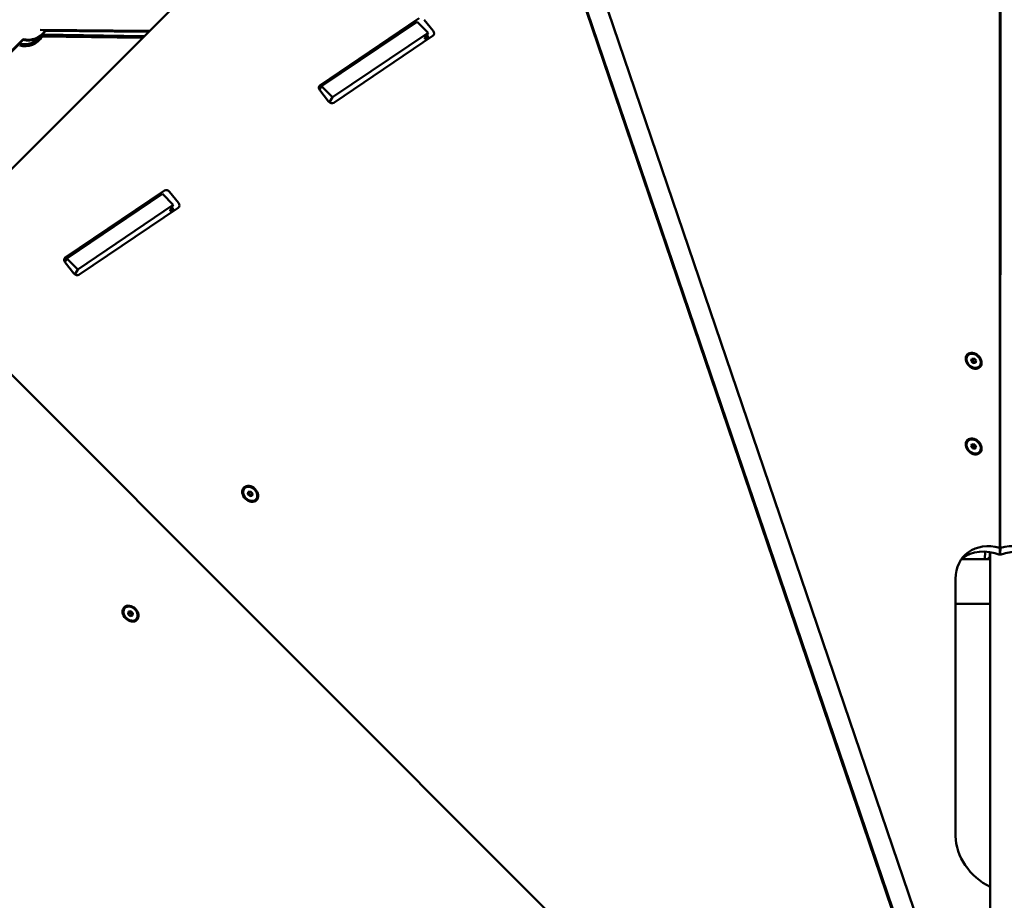
# Model space of a CAD drawing. Units: millimetres. Extents: x -85 to 77358, y 4 to 19507.
# Drawn here: x 9186 to 10175, y 9863 to 10747 of the extents above; entities that cross this region are included whole.
import ezdxf

# ---------------------------------------------------------------- set-up
doc = ezdxf.new("R2010")
doc.units = ezdxf.units.MM
doc.layers.add('MD_Visible', color=7, linetype='Continuous', lineweight=50)
doc.styles.get("Standard").update_dxf_attribs({"font": 'Square-721-BT.ttf'})
doc.dimstyles.new('asd', dxfattribs={"dimtxt": 300, "dimasz": 150, "dimexe": 1.25, "dimexo": 0.625, "dimgap": 80, "dimtad": 1, "dimdec": 0, "dimlfac": 0.1, "dimrnd": 5, "dimtxsty": 'Standard', "dimcen": 0, "dimse1": 1, "dimse2": 1, "dimclre": 6, "dimadec": 0, "dimazin": 0, "dimtfac": 1, "dimtdec": 0, "dimtix": 1, "dimtmove": 2, "dimatfit": 3, "dimfxl": 1, "dimarcsym": 0})

# ---------------------------------------------------------------- blocks, each defined once
blk = doc.blocks.new('*D19')
at = {"color": 0, "lineweight": -2, "transparency": 16777216}
blk.add_line((1349.95, 18725.97), (22137.22, 18725.97), dxfattribs=at)
at = {"color": 0, "transparency": 16777216}
for points in [[(1349.95, 18792.63), (1349.95, 18659.3), (949.95, 18725.97)], [(22137.22, 18792.63), (22137.22, 18659.3), (22537.22, 18725.97)]]:
    blk.add_solid(points, dxfattribs=at)
at = {"layer": 'Defpoints', "color": 0, "transparency": 16777216}
for p in [(22537.22, 18725.97), (22537.22, 16237.98), (949.95, 6410.67)]:
    blk.add_point(p, dxfattribs=at)
at = {"color": 0, "transparency": 16777216, "insert": (11743.59, 19113.62), "char_height": 600, "attachment_point": 5}
blk.add_mtext('2160', dxfattribs=at)
blk = doc.blocks.new('*D20')
at = {"color": 0, "lineweight": -2, "transparency": 16777216}
blk.add_line((696.87, 18223.2), (696.87, 410.58), dxfattribs=at)
at = {"color": 0, "transparency": 16777216}
for points in [[(630.2, 18223.2), (763.53, 18223.2), (696.87, 18623.2)], [(630.2, 410.58), (763.53, 410.58), (696.87, 10.58)]]:
    blk.add_solid(points, dxfattribs=at)
at = {"layer": 'Defpoints', "color": 0, "transparency": 16777216}
for p in [(13182.25, 18623.2), (696.87, 10.58), (19022.35, 10.58)]:
    blk.add_point(p, dxfattribs=at)
at = {"color": 0, "transparency": 16777216, "insert": (309.21, 9316.89), "char_height": 600, "attachment_point": 5, "rotation": 90}
blk.add_mtext('1860', dxfattribs=at)

msp = doc.modelspace()

# ---------------------------------------------------------------- linework, layer by layer
at = {"layer": 'MD_Visible'}
for p, q in [((10124.48, 9735.99), (7477.21, 17505.52)), ((10104.69, 9732.04), (7458.27, 17499.11)), ((10170.65, 10209.71), (10170.34, 11589.26)), ((10170.94, 10209.71), (10171.25, 11589.26)), ((10103.96, 9731.48), (9477.17, 11573.8)), ((9649.21, 11068.13), (8500.36, 9919.28)), ((9486.66, 10678.4), (9582.05, 10742.84)), ((9587.5, 10748.29), (9487.73, 10680.9)), ((9489.36, 10680.05), (9585.3, 10744.85)), ((9585.3, 10744.85), (9596.32, 10733.82)), ((9601.37, 10735.81), (9592.54, 10746.9)), ((9206.76, 10736.66), (9316.75, 10735.67)), ((9207.08, 10730.04), (9309.69, 10728.61)), ((9209.32, 10732.06), (9311.32, 10730.24)), ((9315.85, 10734.77), (9211.45, 10735.72)), ((9500.38, 10669.02), (9596.32, 10733.82)), ((9501.51, 10663.57), (9601.29, 10730.96)), ((9596.32, 10733.82), (9593.42, 10728.88)), ((9594.62, 10728.28), (9596.46, 10729.52)), ((9594.98, 10731.53), (9595.92, 10730.35)), ((8841.93, 10379.71), (9189.67, 10727.45)), ((9189.67, 10726.55), (8842.11, 10378.98)), ((9186.25, 10723.07), (8846.32, 10383.13)), ((9487.3, 10676.54), (9489.36, 10680.05)), ((9489.36, 10680.05), (9500.38, 10669.02)), ((9487.65, 10676.05), (9496.48, 10664.96)), ((9497.48, 10664.08), (9500.38, 10669.02)), ((9331.66, 10575.49), (9231.88, 10508.09)), ((9233.52, 10507.24), (9329.46, 10572.04)), ((9329.46, 10572.04), (9340.48, 10561.02)), ((9345.53, 10563), (9336.7, 10574.1)), ((10170.6, 10571.68), (10170.8, 10571.48)), ((10170.6, 10571.29), (10170.8, 10571.48)), ((9230.81, 10505.6), (9326.21, 10570.03)), ((9244.54, 10496.22), (9340.48, 10561.02)), ((9340.48, 10561.02), (9337.58, 10556.07)), ((9245.67, 10490.77), (9345.45, 10558.16)), ((9338.78, 10555.47), (9340.61, 10556.72)), ((9339.14, 10558.73), (9340.08, 10557.55)), ((9231.46, 10503.74), (9233.52, 10507.24)), ((9231.81, 10503.25), (9240.63, 10492.15)), ((9233.52, 10507.24), (9244.54, 10496.22)), ((10100.78, 9467.7), (9074.78, 10493.7)), ((9241.64, 10491.27), (9244.54, 10496.22)), ((10170.98, 10486.81), (10170.61, 10486.45)), ((10138.55, 10410.2), (10138.37, 10410.02)), ((10141.8, 10404.3), (10142.23, 10406.64)), ((10143.79, 10402.2), (10141.8, 10404.3)), ((10143.04, 10405.29), (10141.96, 10405.18)), ((10142.23, 10406.64), (10144.63, 10406.88)), ((10144.63, 10406.88), (10143.04, 10405.29)), ((10145.03, 10403.19), (10143.04, 10405.29)), ((10146.2, 10402.45), (10143.79, 10402.2)), ((10144.63, 10406.88), (10146.62, 10404.78)), ((10144.87, 10402.31), (10145.03, 10403.19)), ((10146.62, 10404.78), (10145.03, 10403.19)), ((10146.62, 10404.78), (10146.2, 10402.45)), ((10149.87, 10398.88), (10149.69, 10398.7)), ((10138.55, 10324.2), (10138.37, 10324.01)), ((10141.64, 10319.14), (10142.87, 10321.01)), ((10142.98, 10316.68), (10141.64, 10319.14)), ((10143.85, 10318.81), (10141.75, 10319.3)), ((10142.87, 10321.01), (10145.44, 10320.4)), ((10145.55, 10316.07), (10142.98, 10316.68)), ((10145.44, 10320.4), (10143.85, 10318.81)), ((10145.19, 10316.35), (10143.85, 10318.81)), ((10146.78, 10317.94), (10145.19, 10316.35)), ((10145.44, 10320.4), (10146.78, 10317.94)), ((10146.78, 10317.94), (10145.55, 10316.07)), ((10149.87, 10312.88), (10149.69, 10312.7)), ((9412.06, 10276.61), (9411.88, 10276.43)), ((9415.39, 10270.51), (9415.61, 10272.93)), ((9417.49, 10268.54), (9415.39, 10270.51)), ((9416.35, 10271.78), (9415.49, 10271.61)), ((9415.61, 10272.93), (9417.94, 10273.37)), ((9417.94, 10273.37), (9416.35, 10271.78)), ((9418.46, 10269.8), (9416.35, 10271.78)), ((9419.82, 10268.98), (9417.49, 10268.54)), ((9417.94, 10273.37), (9420.05, 10271.4)), ((9418.36, 10268.7), (9418.46, 10269.8)), ((9420.05, 10271.4), (9418.46, 10269.8)), ((9420.05, 10271.4), (9419.82, 10268.98)), ((9423.37, 10265.3), (9423.19, 10265.11)), ((10131.99, 10205.5), (10160.8, 10205.5)), ((10155.37, 10205.5), (10155.62, 10212.97)), ((10160.38, 10212.48), (10160.35, 10207.67)), ((10160.8, 10212.41), (10160.8, 9660.01)), ((10126.01, 10185.53), (10126.05, 9927.52)), ((9291.87, 10156.42), (9292.05, 10156.6)), ((10160.8, 10160.5), (10126.02, 10160.5)), ((9295.2, 10150.32), (9295.42, 10152.73)), ((9295.2, 10150.32), (9296.79, 10151.91)), ((9297.3, 10148.35), (9295.2, 10150.32)), ((9295.42, 10152.73), (9297.75, 10153.18)), ((9296.89, 10153.01), (9296.79, 10151.91)), ((9296.79, 10151.91), (9298.89, 10149.94)), ((9297.3, 10148.35), (9298.89, 10149.94)), ((9299.63, 10148.79), (9297.3, 10148.35)), ((9297.75, 10153.18), (9299.86, 10151.2)), ((9298.89, 10149.94), (9299.75, 10150.1)), ((9299.86, 10151.2), (9299.63, 10148.79)), ((9303.18, 10145.11), (9303.37, 10145.29))]:
    msp.add_line(p, q, dxfattribs=at)
at = {"layer": 'MD_Visible', "extrusion": (0, 0, -1)}
for centre, start, end in [((-9194.85, 10746.77), 345, 150.51699), ((-9191.37, 10740.26), 210.79737, 285), ((-9191.43, 10742.38), 218.1165, 285), ((-9194.85, 10745.87), 210.51699, 285), ((-9194.85, 10746.77), 213.56066, 285), ((-10173.78, 10192.85), 39.2519, 49.50584)]:
    msp.add_arc(centre, 20, start, end, dxfattribs=at)
at = {"layer": 'MD_Visible'}
msp.add_arc((10170.8, 10565.83), 4, 87.19573, 92.80427, dxfattribs=at)
for centre, major_axis, ratio, start_param, end_param in [((9584.53, 10739.72), (-2.83, 2.83), 0.766044, 5.859956, 6.135861), ((9595.98, 10730.61), (2.83, 2.83), 0.224951, 2.430649, 4.001445), ((9593.36, 10728.63), (-2.83, 2.83), 0.766044, 3.882892, 4.565065), ((9494.92, 10662.35), (2.83, 2.83), 0.224951, 5.547593, 5.572241), ((9328.69, 10566.92), (-2.83, 2.83), 0.766044, 5.859956, 6.135861), ((10170.8, 10563), (-4.24, 4.24), 1, -0.818, -0.752797), ((9340.14, 10557.8), (2.83, 2.83), 0.224951, 2.430649, 4.001445), ((9337.52, 10555.82), (-2.83, 2.83), 0.766044, 3.882892, 4.565065), ((9239.08, 10489.54), (2.83, 2.83), 0.224951, 5.547593, 5.572241), ((10170.8, 10284.96), (6, 0), 0.510274, 4.686881, 4.737897), ((10170.55, 10173.94), (-35.36, 35.36), 0.766044, 5.366223, 6.937019), ((10170.55, 10173.94), (0.7, -70.01), 0.007654, 2.106869, 2.232132), ((10176.5, 10168.49), (-35.36, -35.36), 0.766044, 3.242456, 4.183819), ((10170.59, 9915.93), (-35.36, 35.36), 0.766044, 0.653834, 2.002809)]:
    msp.add_ellipse(centre, major_axis=major_axis, ratio=ratio, start_param=start_param, end_param=end_param, dxfattribs=at)
at = {"layer": 'MD_Visible', "extrusion": (0, 0, -1)}
for centre, major_axis, ratio, start_param, end_param in [((9598.81, 10734.08), (2.83, -2.83), 0.766044, 4.859713, 6.430509), ((9490.21, 10677.78), (2.83, -2.83), 0.766044, 1.71812, 3.288917), ((9499.04, 10666.69), (2.83, -2.83), 0.766044, 0.147324, 1.71812), ((9334.14, 10572.37), (2.83, -2.83), 0.766044, 3.288917, 4.859713), ((9342.97, 10561.28), (2.83, -2.83), 0.766044, 4.859713, 6.430509), ((10170.8, 10563), (4.24, -4.24), 1, 3.894389, 3.959592), ((9234.36, 10504.98), (2.83, -2.83), 0.766044, 1.71812, 3.288917), ((9243.19, 10493.88), (2.83, -2.83), 0.766044, 0.147324, 1.71812), ((10170.8, 10413.96), (-3, 0), 0.510274, 4.654132, 4.770646), ((10144.03, 10404.36), (5.66, -5.66), 0.766044, 0, 3.141593), ((10144.03, 10318.36), (5.66, -5.66), 0.766044, 0, 3.141593), ((9417.54, 10270.77), (5.66, -5.66), 0.766044, 0, 3.141593), ((10170.8, 10284.96), (-3, 0), 0.510274, 4.66049, 4.764288), ((10165.09, 10168.49), (35.36, -35.36), 0.766044, 3.242456, 4.183819), ((10171.04, 10173.94), (-0.7, -70.01), 0.007654, 2.106869, 2.232132), ((10171.04, 10173.94), (35.36, 35.36), 0.766044, 5.366223, 6.937019), ((9297.71, 10150.94), (-5.66, 5.66), 0.766044, 0, 3.141593)]:
    msp.add_ellipse(centre, major_axis=major_axis, ratio=ratio, start_param=start_param, end_param=end_param, dxfattribs=at)
at = {"layer": 'MD_Visible'}
for centre, major_axis in [((10144.21, 10404.54), (-6.36, 6.36)), ((10144.21, 10318.54), (-6.36, 6.36)), ((9297.53, 10150.76), (6.36, -6.36))]:
    msp.add_ellipse(centre, major_axis=major_axis, ratio=0.766044, dxfattribs=at)
at = {"layer": 'MD_Visible', "extrusion": (0, 0, -1)}
for centre, major_axis in [((10144.21, 10404.54), (5.66, -5.66)), ((10144.21, 10318.54), (5.66, -5.66)), ((9417.72, 10270.95), (6.36, -6.36)), ((9417.72, 10270.95), (5.66, -5.66)), ((9297.53, 10150.76), (-5.66, 5.66))]:
    msp.add_ellipse(centre, major_axis=major_axis, ratio=0.766044, dxfattribs=at)

# ---------------------------------------------------------------- dimensions: what is measured, and where the dimension line sits
dim = msp.add_linear_dim(base=(22537.22, 18725.97), p1=(949.95, 6410.67), p2=(22537.22, 16237.98), dimstyle='asd', override={"dimtxt": 600, "dimasz": 400})
dim.commit()
dim.dimension.update_dxf_attribs({"geometry": '*D19', "text_midpoint": (11743.59, 19113.62)})
dim = msp.add_linear_dim(base=(696.87, 10.58), p1=(13182.25, 18623.2), p2=(19022.35, 10.58), angle=90, dimstyle='asd', override={"dimtxt": 600, "dimasz": 400})
dim.commit()
dim.dimension.update_dxf_attribs({"geometry": '*D20', "text_midpoint": (309.21, 9316.89)})

doc.saveas('drawing.dxf')
